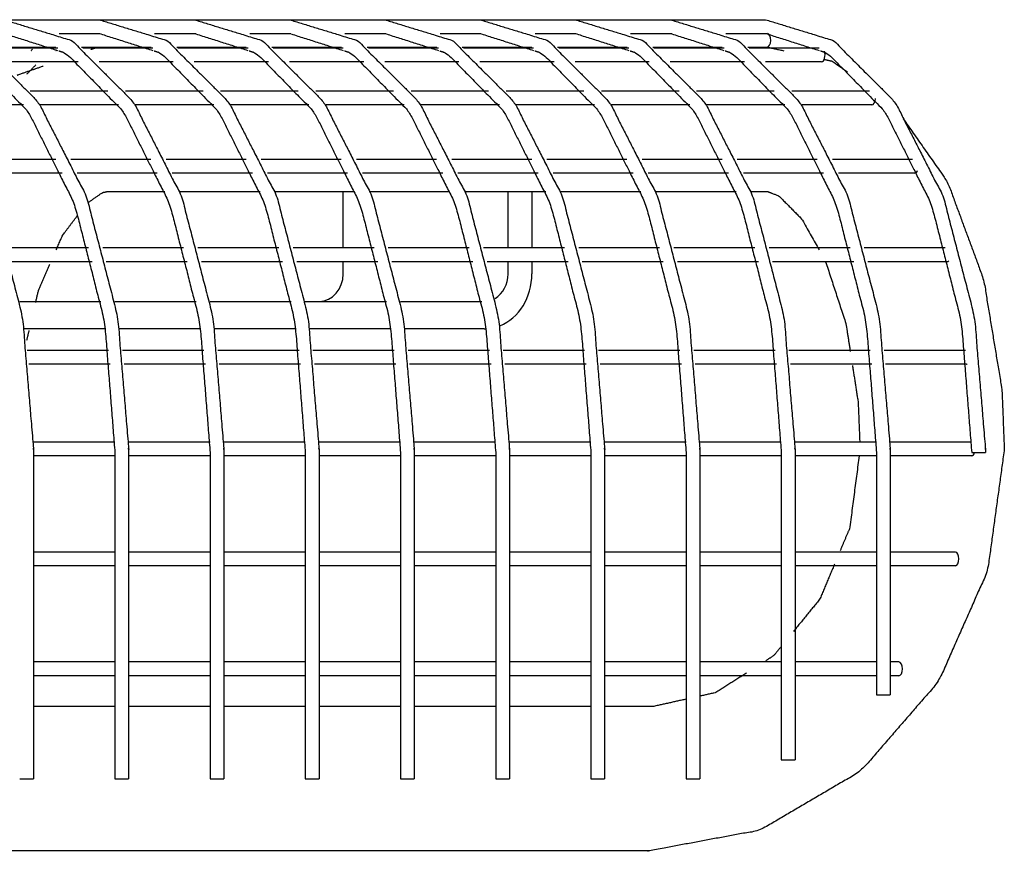
# Model space of a CAD drawing. Extents: x -7 to 217, y -7 to 277.
# Drawn here: x 125 to 134, y 74 to 81 of the extents above; entities that cross this region are included whole.
import ezdxf

# ---------------------------------------------------------------- set-up
doc = ezdxf.new("R2010")
doc.units = 0
doc.header["$LTSCALE"] = 8
doc.header["$MEASUREMENT"] = 0
doc.layers.add('AREA', color=7, linetype='CONTINUOUS')

msp = doc.modelspace()

# ---------------------------------------------------------------- linework, layer by layer
at = {"layer": 'AREA', "extrusion": (0, 1, 2.22045e-16)}
for p, q in [((124.92993, 81.11605), (125.79596, 81.11605)), ((125.79596, 81.11605), (126.66199, 81.11605)), ((126.66199, 81.11605), (127.52801, 81.11605)), ((127.52801, 81.11605), (128.39404, 81.11605)), ((128.39404, 81.11605), (129.26006, 81.11605)), ((129.26006, 81.11605), (130.12609, 81.11605)), ((130.12609, 81.11605), (130.99211, 81.11605)), ((130.99211, 81.11605), (131.85814, 81.11605)), ((125.43317, 80.99105), (125.80812, 80.99105)), ((126.2992, 80.99105), (126.67415, 80.99105)), ((127.16523, 80.99105), (127.54017, 80.99105)), ((128.03125, 80.99105), (128.4062, 80.99105)), ((128.89728, 80.99105), (129.27222, 80.99105)), ((129.7633, 80.99105), (130.13825, 80.99105)), ((130.62933, 80.99105), (131.00427, 80.99105)), ((131.49535, 80.99105), (131.8703, 80.99105)), ((124.76929, 80.86605), (125.40257, 80.86605)), ((125.4184, 80.8574), (124.78094, 80.8574)), ((125.63531, 80.86605), (126.2686, 80.86605)), ((126.28442, 80.8574), (125.64696, 80.8574)), ((126.50134, 80.86605), (127.13462, 80.86605)), ((127.15045, 80.8574), (126.51299, 80.8574)), ((127.36736, 80.86605), (128.00065, 80.86605)), ((128.01647, 80.8574), (127.37901, 80.8574)), ((128.23339, 80.86605), (128.86667, 80.86605)), ((128.8825, 80.8574), (128.24504, 80.8574)), ((129.09941, 80.86605), (129.7327, 80.86605)), ((129.74853, 80.8574), (129.11107, 80.8574)), ((129.96544, 80.86605), (130.59873, 80.86605)), ((130.61455, 80.8574), (129.97709, 80.8574)), ((130.83147, 80.86605), (131.46475, 80.86605)), ((131.48058, 80.8574), (130.84312, 80.8574)), ((131.69749, 80.86605), (131.87376, 80.86605)), ((132.3466, 80.8574), (131.70914, 80.8574)), ((125.60442, 80.7324), (124.92942, 80.7324)), ((126.47044, 80.7324), (125.79544, 80.7324)), ((127.33647, 80.7324), (126.66147, 80.7324)), ((128.20249, 80.7324), (127.52749, 80.7324)), ((129.06852, 80.7324), (128.39352, 80.7324)), ((129.93454, 80.7324), (129.25954, 80.7324)), ((130.80057, 80.7324), (130.12557, 80.7324)), ((131.66659, 80.7324), (130.9916, 80.7324)), ((132.36776, 80.7324), (131.85762, 80.7324)), ((125.87479, 80.46607), (125.16902, 80.46607)), ((126.74081, 80.46607), (126.03504, 80.46607)), ((127.60684, 80.46607), (126.90107, 80.46607)), ((128.47286, 80.46607), (127.76709, 80.46607)), ((129.33889, 80.46607), (128.63312, 80.46607)), ((130.20491, 80.46607), (129.49915, 80.46607)), ((131.07094, 80.46607), (130.36517, 80.46607)), ((131.93696, 80.46607), (131.2312, 80.46607)), ((132.80299, 80.46607), (132.09722, 80.46607)), ((125.10655, 80.34107), (124.39359, 80.34107)), ((125.97257, 80.34107), (125.25961, 80.34107)), ((126.8386, 80.34107), (126.12564, 80.34107)), ((127.70462, 80.34107), (126.99166, 80.34107)), ((128.57065, 80.34107), (127.85769, 80.34107)), ((129.43667, 80.34107), (128.72371, 80.34107)), ((130.3027, 80.34107), (129.58974, 80.34107)), ((131.16872, 80.34107), (130.45576, 80.34107)), ((132.03475, 80.34107), (131.32179, 80.34107)), ((132.82625, 80.34107), (132.18781, 80.34107)), ((125.40038, 79.84518), (124.6727, 79.84518)), ((126.2664, 79.84518), (125.53873, 79.84518)), ((127.13243, 79.84518), (126.40475, 79.84518)), ((127.99845, 79.84518), (127.27078, 79.84518)), ((128.86448, 79.84518), (128.1368, 79.84518)), ((129.7305, 79.84518), (129.00283, 79.84518)), ((130.59653, 79.84518), (129.86885, 79.84518)), ((131.46255, 79.84518), (130.73488, 79.84518)), ((132.32858, 79.84518), (131.6009, 79.84518)), ((133.1946, 79.84518), (132.46693, 79.84518)), ((125.45818, 79.72018), (124.72844, 79.72018)), ((126.3242, 79.72018), (125.59447, 79.72018)), ((127.19023, 79.72018), (126.46049, 79.72018)), ((128.05625, 79.72018), (127.32652, 79.72018)), ((128.92228, 79.72018), (128.19255, 79.72018)), ((129.7883, 79.72018), (129.05857, 79.72018)), ((130.65433, 79.72018), (129.9246, 79.72018)), ((131.52036, 79.72018), (130.79062, 79.72018)), ((132.38638, 79.72018), (131.65665, 79.72018)), ((133.21628, 79.72018), (132.52267, 79.72018)), ((125.87376, 79.55355), (126.39376, 79.55355)), ((126.52784, 79.55355), (127.25979, 79.55355)), ((127.39386, 79.55355), (128.11141, 79.55355)), ((128.01551, 79.03937), (128.01551, 79.55355)), ((128.2534, 79.55355), (128.97743, 79.55355)), ((129.11942, 79.55355), (129.73202, 79.55355)), ((129.51551, 79.03937), (129.51551, 79.55355)), ((129.62376, 79.55355), (129.85786, 79.55355)), ((129.73202, 79.55355), (129.73202, 79.03937)), ((129.99194, 79.55355), (130.72389, 79.55355)), ((130.85796, 79.55355), (131.58991, 79.55355)), ((131.72399, 79.55355), (131.87376, 79.55355)), ((125.69857, 79.03937), (124.96214, 79.03937)), ((126.56459, 79.03937), (125.82817, 79.03937)), ((127.43062, 79.03937), (126.69419, 79.03937)), ((128.29664, 79.03937), (127.56022, 79.03937)), ((129.16267, 79.03937), (128.42624, 79.03937)), ((130.02869, 79.03937), (129.29227, 79.03937)), ((130.89472, 79.03937), (130.15829, 79.03937)), ((131.76075, 79.03937), (131.02432, 79.03937)), ((132.62677, 79.03937), (131.89034, 79.03937)), ((133.4928, 79.03937), (132.75637, 79.03937)), ((125.73169, 78.91437), (124.99453, 78.91437)), ((126.59772, 78.91437), (125.86056, 78.91437)), ((127.46374, 78.91437), (126.72658, 78.91437)), ((128.32977, 78.91437), (127.59261, 78.91437)), ((128.01551, 78.8033), (128.01551, 78.91437)), ((129.19579, 78.91437), (128.45863, 78.91437)), ((130.06182, 78.91437), (129.32466, 78.91437)), ((129.51551, 78.8033), (129.51551, 78.91437)), ((129.73202, 78.91437), (129.73202, 78.8033)), ((130.92784, 78.91437), (130.19068, 78.91437)), ((131.79387, 78.91437), (131.05671, 78.91437)), ((132.6599, 78.91437), (131.92273, 78.91437)), ((133.50981, 78.91437), (132.78876, 78.91437)), ((125.07296, 78.5533), (125.81175, 78.5533)), ((125.93898, 78.5533), (126.67778, 78.5533)), ((126.80501, 78.5533), (127.5438, 78.5533)), ((127.67103, 78.5533), (128.40983, 78.5533)), ((128.53706, 78.5533), (129.27586, 78.5533)), ((125.85478, 78.3033), (125.11518, 78.3033)), ((126.7208, 78.3033), (125.98121, 78.3033)), ((127.58683, 78.3033), (126.84723, 78.3033)), ((128.45285, 78.3033), (127.71326, 78.3033)), ((129.299, 78.3033), (128.57928, 78.3033)), ((125.88205, 78.10654), (125.14197, 78.10654)), ((126.74808, 78.10654), (126.008, 78.10654)), ((127.6141, 78.10654), (126.87402, 78.10654)), ((128.48013, 78.10654), (127.74005, 78.10654)), ((129.34615, 78.10654), (128.60608, 78.10654)), ((130.21218, 78.10654), (129.4721, 78.10654)), ((131.0782, 78.10654), (130.33813, 78.10654)), ((131.94423, 78.10654), (131.20415, 78.10654)), ((132.81026, 78.10654), (132.07018, 78.10654)), ((133.67628, 78.10654), (132.9362, 78.10654)), ((125.8965, 77.98154), (125.15617, 77.98154)), ((126.76253, 77.98154), (126.0222, 77.98154)), ((127.62855, 77.98154), (126.88823, 77.98154)), ((128.49458, 77.98154), (127.75425, 77.98154)), ((129.3606, 77.98154), (128.62028, 77.98154)), ((130.22663, 77.98154), (129.4863, 77.98154)), ((131.09265, 77.98154), (130.35233, 77.98154)), ((131.95868, 77.98154), (131.21835, 77.98154)), ((132.8247, 77.98154), (132.08438, 77.98154)), ((133.68575, 77.98154), (132.9504, 77.98154)), ((125.93834, 77.2723), (125.19732, 77.2723)), ((126.80436, 77.2723), (126.06335, 77.2723)), ((127.67039, 77.2723), (126.92937, 77.2723)), ((128.53641, 77.2723), (127.7954, 77.2723)), ((129.40244, 77.2723), (128.66142, 77.2723)), ((130.26846, 77.2723), (129.52745, 77.2723)), ((131.13449, 77.2723), (130.39347, 77.2723)), ((132.00052, 77.2723), (131.2595, 77.2723)), ((132.86654, 77.2723), (132.12552, 77.2723)), ((133.73257, 77.2723), (132.99155, 77.2723)), ((125.19788, 77.17855), (125.19788, 74.2098)), ((125.93891, 77.1473), (125.19788, 77.1473)), ((125.93891, 77.17855), (125.93891, 74.2098)), ((126.06391, 77.17855), (126.06391, 74.2098)), ((126.80493, 77.1473), (126.06391, 77.1473)), ((126.80493, 77.17855), (126.80493, 74.2098)), ((126.92993, 77.17855), (126.92993, 74.2098)), ((127.67096, 77.1473), (126.92993, 77.1473)), ((127.67096, 77.17855), (127.67096, 74.2098)), ((127.79596, 77.17855), (127.79596, 74.2098)), ((128.53699, 77.1473), (127.79596, 77.1473)), ((128.53699, 77.17855), (128.53699, 74.2098)), ((128.66199, 77.17855), (128.66199, 74.2098)), ((129.40301, 77.1473), (128.66199, 77.1473)), ((129.40301, 77.17855), (129.40301, 74.2098)), ((129.52801, 77.17855), (129.52801, 74.2098)), ((130.26904, 77.1473), (129.52801, 77.1473)), ((130.26904, 77.17855), (130.26904, 74.2098)), ((130.39404, 77.17855), (130.39404, 74.2098)), ((131.13506, 77.1473), (130.39404, 77.1473)), ((131.13506, 77.17855), (131.13506, 74.2098)), ((131.26006, 77.17855), (131.26006, 74.2098)), ((132.00109, 77.1473), (131.26006, 77.1473)), ((132.00109, 77.17855), (132.00109, 74.38137)), ((132.12609, 77.17855), (132.12609, 74.38137)), ((132.86711, 77.1473), (132.12609, 77.1473)), ((132.86711, 77.17855), (132.86711, 74.97373)), ((132.99211, 77.17855), (132.99211, 74.97373)), ((133.73314, 77.1473), (132.99211, 77.1473)), ((133.73314, 77.17855), (133.74151, 77.17855)), ((133.74151, 77.17855), (133.85814, 77.17855)), ((125.93891, 76.2723), (125.19788, 76.2723)), ((126.80493, 76.2723), (126.06391, 76.2723)), ((127.67096, 76.2723), (126.92993, 76.2723)), ((128.53699, 76.2723), (127.79596, 76.2723)), ((129.40301, 76.2723), (128.66199, 76.2723)), ((130.26904, 76.2723), (129.52801, 76.2723)), ((131.13506, 76.2723), (130.39404, 76.2723)), ((132.00109, 76.2723), (131.26006, 76.2723)), ((132.86711, 76.2723), (132.12609, 76.2723)), ((133.58455, 76.2723), (132.99211, 76.2723)), ((125.93891, 76.1473), (125.19788, 76.1473)), ((126.80493, 76.1473), (126.06391, 76.1473)), ((127.67096, 76.1473), (126.92993, 76.1473)), ((128.53699, 76.1473), (127.79596, 76.1473)), ((129.40301, 76.1473), (128.66199, 76.1473)), ((130.26904, 76.1473), (129.52801, 76.1473)), ((131.13506, 76.1473), (130.39404, 76.1473)), ((132.00109, 76.1473), (131.26006, 76.1473)), ((132.86711, 76.1473), (132.12609, 76.1473)), ((133.58455, 76.1473), (132.99211, 76.1473)), ((125.93891, 75.2723), (125.19788, 75.2723)), ((126.80493, 75.2723), (126.06391, 75.2723)), ((127.67096, 75.2723), (126.92993, 75.2723)), ((128.53699, 75.2723), (127.79596, 75.2723)), ((129.40301, 75.2723), (128.66199, 75.2723)), ((130.26904, 75.2723), (129.52801, 75.2723)), ((131.13506, 75.2723), (130.39404, 75.2723)), ((132.00109, 75.2723), (131.26006, 75.2723)), ((132.86711, 75.2723), (132.12609, 75.2723)), ((133.07155, 75.2723), (132.99211, 75.2723)), ((125.93891, 75.1473), (125.19788, 75.1473)), ((126.80493, 75.1473), (126.06391, 75.1473)), ((127.67096, 75.1473), (126.92993, 75.1473)), ((128.53699, 75.1473), (127.79596, 75.1473)), ((129.40301, 75.1473), (128.66199, 75.1473)), ((130.26904, 75.1473), (129.52801, 75.1473)), ((131.13506, 75.1473), (130.39404, 75.1473)), ((132.00109, 75.1473), (131.26006, 75.1473)), ((132.86711, 75.1473), (132.12609, 75.1473)), ((133.07155, 75.1473), (132.99211, 75.1473)), ((132.86711, 74.97373), (132.87549, 74.97373)), ((132.87549, 74.97373), (132.99211, 74.97373)), ((125.93891, 74.86605), (125.19788, 74.86605)), ((126.80493, 74.86605), (126.06391, 74.86605)), ((127.67096, 74.86605), (126.92993, 74.86605)), ((128.53699, 74.86605), (127.79596, 74.86605)), ((129.40301, 74.86605), (128.66199, 74.86605)), ((130.26904, 74.86605), (129.52801, 74.86605)), ((130.77569, 74.86605), (130.39404, 74.86605)), ((132.00109, 74.38137), (132.00946, 74.38137)), ((132.00946, 74.38137), (132.12609, 74.38137)), ((125.07288, 74.2098), (125.08126, 74.2098)), ((125.08126, 74.2098), (125.19788, 74.2098)), ((125.93891, 74.2098), (125.94728, 74.2098)), ((125.94728, 74.2098), (126.06391, 74.2098)), ((126.80493, 74.2098), (126.81331, 74.2098)), ((126.81331, 74.2098), (126.92993, 74.2098)), ((127.67096, 74.2098), (127.67933, 74.2098)), ((127.67933, 74.2098), (127.79596, 74.2098)), ((128.53699, 74.2098), (128.54536, 74.2098)), ((128.54536, 74.2098), (128.66199, 74.2098)), ((129.40301, 74.2098), (129.41138, 74.2098)), ((129.41138, 74.2098), (129.52801, 74.2098)), ((130.26904, 74.2098), (130.27741, 74.2098)), ((130.27741, 74.2098), (130.39404, 74.2098)), ((131.13506, 74.2098), (131.14343, 74.2098)), ((131.14343, 74.2098), (131.26006, 74.2098)), ((130.77569, 73.55355), (120.38338, 73.55355))]:
    msp.add_line(p, q, dxfattribs=at)
at = {"layer": 'AREA'}
for centre, major_axis, ratio, start_param, end_param in [((131.87376, 80.92855), (0, 0.0625), 0.5, 3.1415927, 6.2075977), ((132.36776, 80.7949), (0, 0.0625), 0.5, 3.1415927, 5.3067009), ((132.82625, 80.40357), (0, 0.0625), 0.5, 3.1415927, 4.6329737), ((133.21628, 79.78268), (0, 0.0625), 0.5, 3.1415927, 4.0683875), ((133.50981, 78.97687), (0, 0.0625), 0.5, 3.1415927, 3.6184279), ((127.799, 78.8033), (0, 0.25), 0.8660254, 3.1415927, 4.712389), ((129.299, 78.8033), (0, 0.25), 0.8660254, 3.6156827, 4.712389), ((129.299, 78.8033), (0, 0.5), 0.8660254, 3.4759224, 4.712389), ((129.299, 78.8033), (0, 0.5), 0.8660254, 3.1415927, 3.1873217), ((133.68575, 78.04404), (0, 0.0625), 0.5, 3.1415927, 3.2990338), ((133.73314, 77.2098), (0, 0.0625), 0.5, 3.1415927, 4.1887902), ((133.58455, 76.2098), (0, 0.0625), 0.5, 3.1415927, 6.2831853), ((133.07155, 75.2098), (0, 0.0625), 0.5, 3.1415927, 6.2831853)]:
    msp.add_ellipse(centre, major_axis=major_axis, ratio=ratio, start_param=start_param, end_param=end_param, dxfattribs=at)
for points, knots in [([(123.19788, 81.11605), (123.8141, 80.9269), (124.3744, 80.36881), (124.81413, 79.50474), (125.09699, 78.41791), (125.19781, 77.2121), (125.19788, 77.17855)], [0, 0, 0.30557, 0.6197292, 0.9338885, 1.2480478, 1.562207, 1.5707963, 1.5707963]), ([(124.06391, 81.11605), (124.68013, 80.9269), (125.24042, 80.36881), (125.68016, 79.50474), (125.96301, 78.41791), (126.06384, 77.2121), (126.06391, 77.17855)], [0, 0, 0.30557, 0.6197292, 0.9338885, 1.2480478, 1.562207, 1.5707963, 1.5707963]), ([(124.92993, 81.11605), (125.54615, 80.9269), (126.10645, 80.36881), (126.54618, 79.50474), (126.82904, 78.41791), (126.92986, 77.2121), (126.92993, 77.17855)], [0, 0, 0.30557, 0.6197292, 0.9338885, 1.2480478, 1.562207, 1.5707963, 1.5707963]), ([(125.79596, 81.11605), (126.41218, 80.9269), (126.97247, 80.36881), (127.41221, 79.50474), (127.69507, 78.41791), (127.79589, 77.2121), (127.79596, 77.17855)], [0, 0, 0.30557, 0.6197292, 0.9338885, 1.2480478, 1.562207, 1.5707963, 1.5707963]), ([(126.66199, 81.11605), (127.27821, 80.9269), (127.8385, 80.36881), (128.27824, 79.50474), (128.56109, 78.41791), (128.66191, 77.2121), (128.66199, 77.17855)], [0, 0, 0.30557, 0.6197292, 0.9338885, 1.2480478, 1.562207, 1.5707963, 1.5707963]), ([(127.52801, 81.11605), (128.14423, 80.9269), (128.70452, 80.36881), (129.14426, 79.50474), (129.42712, 78.41791), (129.52794, 77.2121), (129.52801, 77.17855)], [0, 0, 0.30557, 0.6197292, 0.9338885, 1.2480478, 1.562207, 1.5707963, 1.5707963]), ([(128.39404, 81.11605), (129.01026, 80.9269), (129.57055, 80.36881), (130.01029, 79.50474), (130.29314, 78.41791), (130.39396, 77.2121), (130.39404, 77.17855)], [0, 0, 0.30557, 0.6197292, 0.9338885, 1.2480478, 1.562207, 1.5707963, 1.5707963]), ([(129.26006, 81.11605), (129.87628, 80.9269), (130.43657, 80.36881), (130.87631, 79.50474), (131.15917, 78.41791), (131.25999, 77.2121), (131.26006, 77.17855)], [0, 0, 0.30557, 0.6197292, 0.9338885, 1.2480478, 1.562207, 1.5707963, 1.5707963]), ([(130.12609, 81.11605), (130.74231, 80.9269), (131.3026, 80.36881), (131.74234, 79.50474), (132.02519, 78.41791), (132.12601, 77.2121), (132.12609, 77.17855)], [0, 0, 0.30557, 0.6197292, 0.9338885, 1.2480478, 1.562207, 1.5707963, 1.5707963]), ([(130.99211, 81.11605), (131.60833, 80.9269), (132.16862, 80.36881), (132.60836, 79.50474), (132.89122, 78.41791), (132.99204, 77.2121), (132.99211, 77.17855)], [0, 0, 0.30557, 0.6197292, 0.9338885, 1.2480478, 1.562207, 1.5707963, 1.5707963]), ([(131.85814, 81.11605), (132.47436, 80.9269), (133.03465, 80.36881), (133.47439, 79.50474), (133.75724, 78.41791), (133.85807, 77.2121), (133.85814, 77.17855)], [0, 0, 0.30557, 0.6197292, 0.9338885, 1.2480478, 1.562207, 1.5707963, 1.5707963]), ([(124.56345, 80.8322), (124.62857, 80.81149), (125.15126, 80.27806), (125.57264, 79.43488), (125.84489, 78.36597), (125.93891, 77.17855)], [0.2779249, 0.2779249, 0.3141593, 0.6283185, 0.9424778, 1.2566371, 1.5707963, 1.5707963]), ([(125.42947, 80.8322), (125.4946, 80.81149), (126.01728, 80.27806), (126.43866, 79.43488), (126.71092, 78.36597), (126.80493, 77.17855)], [0.2779249, 0.2779249, 0.3141593, 0.6283185, 0.9424778, 1.2566371, 1.5707963, 1.5707963]), ([(125.72172, 80.84595), (125.76807, 80.86207), (125.87376, 80.86605)], [6.227645588, 6.227645588, 6.245561394, 6.283185307, 6.283185307]), ([(126.2955, 80.8322), (126.36062, 80.81149), (126.88331, 80.27806), (127.30469, 79.43488), (127.57694, 78.36597), (127.67096, 77.17855)], [0.2779249, 0.2779249, 0.3141593, 0.6283185, 0.9424778, 1.2566371, 1.5707963, 1.5707963]), ([(127.16152, 80.8322), (127.22665, 80.81149), (127.74933, 80.27806), (128.17071, 79.43488), (128.44297, 78.36597), (128.53699, 77.17855)], [0.2779249, 0.2779249, 0.3141593, 0.6283185, 0.9424778, 1.2566371, 1.5707963, 1.5707963]), ([(128.02755, 80.8322), (128.09268, 80.81149), (128.61536, 80.27806), (129.03674, 79.43488), (129.30899, 78.36597), (129.40301, 77.17855)], [0.2779249, 0.2779249, 0.3141593, 0.6283185, 0.9424778, 1.2566371, 1.5707963, 1.5707963]), ([(128.89357, 80.8322), (128.9587, 80.81149), (129.48138, 80.27806), (129.90276, 79.43488), (130.17502, 78.36597), (130.26904, 77.17855)], [0.2779249, 0.2779249, 0.3141593, 0.6283185, 0.9424778, 1.2566371, 1.5707963, 1.5707963]), ([(129.7596, 80.8322), (129.82473, 80.81149), (130.34741, 80.27806), (130.76879, 79.43488), (131.04104, 78.36597), (131.13506, 77.17855)], [0.2779249, 0.2779249, 0.3141593, 0.6283185, 0.9424778, 1.2566371, 1.5707963, 1.5707963]), ([(130.62562, 80.8322), (130.69075, 80.81149), (131.21343, 80.27806), (131.63481, 79.43488), (131.90707, 78.36597), (132.00109, 77.17855)], [0.2779249, 0.2779249, 0.3141593, 0.6283185, 0.9424778, 1.2566371, 1.5707963, 1.5707963]), ([(131.49165, 80.8322), (131.55678, 80.81149), (132.07946, 80.27806), (132.50084, 79.43488), (132.77309, 78.36597), (132.86711, 77.17855)], [0.2779249, 0.2779249, 0.3141593, 0.6283185, 0.9424778, 1.2566371, 1.5707963, 1.5707963]), ([(132.35768, 80.8322), (132.4228, 80.81149), (132.94549, 80.27806), (133.36686, 79.43488), (133.63912, 78.36597), (133.73314, 77.17855)], [0.2779249, 0.2779249, 0.3141593, 0.6283185, 0.9424778, 1.2566371, 1.5707963, 1.5707963]), ([(132.39148, 80.75452), (132.46355, 80.739), (132.60206, 80.64165)], [6.474390006, 6.474390006, 6.501004804, 6.563545037, 6.563545037]), ([(125.04931, 80.60987), (125.05265, 80.61324), (125.28675, 80.69466)], [5.967277681, 5.967277681, 5.969026042, 6.059513658, 6.059513658]), ([(133.11041, 80.21388), (133.51426, 79.63879), (133.84192, 78.75049), (134.00804, 77.74898), (134.03001, 77.2098)], [6.8101588, 6.8101588, 7.0630991, 7.3772584, 7.6914177, 7.8539816, 7.8539816]), ([(125.6932, 79.4507), (125.826, 79.54328), (125.87376, 79.55355)], [5.86037168, 5.86037168, 6.09299497, 6.28318531, 6.28318531]), ([(131.87376, 79.55355), (131.9797, 79.5127), (132.18944, 79.30056), (132.34481, 79.02239)], [0, 0, 0.31415927, 0.59827622, 0.78434937, 0.78434937]), ([(125.40481, 79.02131), (125.4631, 79.15463), (125.59726, 79.33248)], [5.49883594, 5.49883594, 5.57299388, 5.73609122, 5.73609122]), ([(132.40471, 78.914), (132.58959, 78.34787), (132.62865, 78.09666)], [0.85631849, 0.85631849, 1.12626245, 1.22652148, 1.22652148]), ([(125.21859, 78.5444), (125.24405, 78.65367), (125.34824, 78.89193)], [5.24758258, 5.24758258, 5.29433276, 5.42686682, 5.42686682]), ([(132.64815, 77.97131), (132.70051, 77.63462), (132.71502, 77.27197)], [1.27655153, 1.27655153, 1.41092881, 1.54740179, 1.54740179]), ([(134.03001, 77.2098), (133.87832, 76.10499), (133.43302, 75.09695), (132.72458, 74.27999), (131.80906, 73.7422), (130.79607, 73.55362), (130.77569, 73.55355)], [1.5707963, 1.5707963, 1.8849556, 2.1991149, 2.5132741, 2.8274334, 3.1355191, 3.1415927, 3.1415927]), ([(132.70946, 77.14839), (132.62323, 76.49084), (132.53633, 76.28389)], [1.59650215, 1.59650215, 1.87175829, 1.96847986, 1.96847986]), ([(132.48478, 76.16113), (132.35172, 75.84422), (132.11143, 75.54983)], [2.02585658, 2.02585658, 2.17396777, 2.3495448, 2.3495448]), ([(131.99383, 75.40575), (131.93129, 75.32912), (131.86072, 75.28413)], [2.435472697, 2.435472697, 2.481175355, 2.523304724, 2.523304724]), ([(131.68621, 75.17288), (131.40505, 74.99363), (131.25769, 74.96095)], [2.62748179, 2.62748179, 2.79533462, 2.87650851, 2.87650851]), ([(131.13234, 74.93315), (130.83475, 74.86714), (130.77569, 74.86605)], [2.94556168, 2.94556168, 3.10949389, 3.14159265, 3.14159265])]:
    msp.add_open_spline(points, degree=1, knots=knots, dxfattribs=at)
for points in [[(124.94467, 80.98636), (125.41738, 80.83604)], [(125.81069, 80.98636), (126.28341, 80.83604)], [(126.67672, 80.98636), (127.14943, 80.83604)], [(127.54274, 80.98636), (128.01546, 80.83604)], [(128.40877, 80.98636), (128.88148, 80.83604)], [(129.27479, 80.98636), (129.74751, 80.83604)], [(130.14082, 80.98636), (130.61353, 80.83604)], [(131.00685, 80.98636), (131.47956, 80.83604)], [(131.87287, 80.98636), (132.34558, 80.83604)], [(125.17817, 80.83647), (125.1891, 80.8476)], [(125.40213, 80.8361), (125.41097, 80.83891)], [(131.87376, 80.86605), (132.02415, 80.83365)], [(125.13909, 80.62204), (125.22015, 80.70476)], [(125.13833, 78.20003), (125.15888, 78.28821)]]:
    msp.add_open_spline(points, degree=1, dxfattribs=at)

doc.saveas('drawing.dxf')
